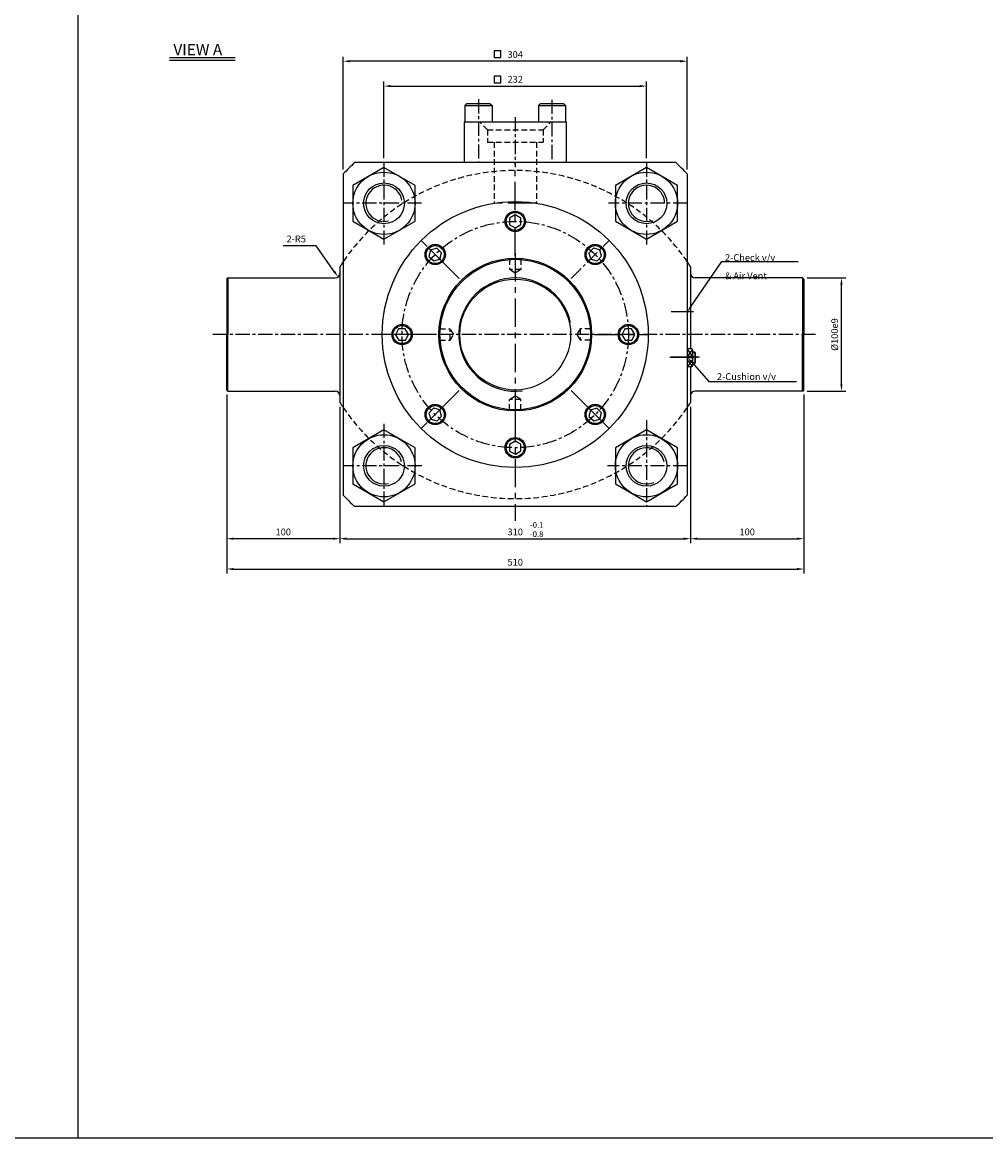
# Model space of a CAD drawing. Extents: x 40 to 6492, y -1066 to 850.
# Drawn here: x 4653 to 5079, y -1066 to -573 of the extents above; entities that cross this region are included whole.
import ezdxf

# ---------------------------------------------------------------- set-up
doc = ezdxf.new("R2010")
doc.units = 0
doc.header["$LTSCALE"] = 5
doc.header["$MEASUREMENT"] = 0
doc.header["$PDMODE"] = 34
for name, pattern in [('CENTER', [2, 1.25, -0.25, 0.25, -0.25]), ('CENTERX2', [4, 2.5, -0.5, 0.5, -0.5]), ('HIDDENX2', [0.75, 0.5, -0.25])]:
    doc.linetypes.add(name, pattern=pattern)
doc.layers.get('0').update_dxf_attribs({"linetype": 'CONTINUOUS'})
doc.layers.get('Defpoints').update_dxf_attribs({"linetype": 'CONTINUOUS'})
for name, color, linetype in [('CEN', 1, 'CENTERX2'), ('HID', 6, 'HIDDENX2'), ('ML', 7, 'CONTINUOUS')]:
    doc.layers.add(name, color=color, linetype=linetype)
doc.styles.add('GHS', font='romans', dxfattribs={"bigfont": 'ghs'})
doc.dimstyles.get("Standard").update_dxf_attribs({"dimtxt": 0.18, "dimasz": 0.18, "dimexe": 0.18, "dimexo": 0.0625, "dimgap": 0.09, "dimtad": 0, "dimtih": 1, "dimtoh": 1, "dimdec": 4, "dimzin": 0, "dimdsep": 46, "dimtxsty": 'Standard', "dimcen": 0.09, "dimadec": 0, "dimazin": 0, "dimtfac": 1, "dimtdec": 4, "dimtofl": 0, "dimtmove": 0, "dimatfit": 0, "dimfxl": 0, "dimtolj": 1, "dimtzin": 0, "dimarcsym": 0})

# ---------------------------------------------------------------- blocks, each defined once
blk = doc.blocks.new('*D285')
at = {"layer": 'Defpoints', "color": 0}
for p in [(4928.66, -600.8), (4812.66, -634.61), (4928.66, -634.61)]:
    blk.add_point(p, dxfattribs=at)
at = {"layer": 'ML', "color": 2, "lineweight": -2}
for p, q in [((4812.66, -632.61), (4812.66, -598.8)), ((4815.66, -600.8), (4925.66, -600.8)), ((4928.66, -632.61), (4928.66, -598.8))]:
    blk.add_line(p, q, dxfattribs=at)
at = {"layer": 'ML', "color": 2}
for points in [[(4815.66, -600.3), (4815.66, -601.3), (4812.66, -600.8)], [(4925.66, -600.3), (4925.66, -601.3), (4928.66, -600.8)]]:
    blk.add_solid(points, dxfattribs=at)
at = {"layer": 'ML', "color": 2, "insert": (4870.66, -597.8), "char_height": 3, "attachment_point": 5, "style": 'GHS'}
blk.add_mtext('\\A1;232', dxfattribs=at)
blk = doc.blocks.new('*D286')
at = {"layer": 'Defpoints', "color": 0}
for p in [(4794.66, -589.82), (4794.66, -639.65), (4946.66, -639.65)]:
    blk.add_point(p, dxfattribs=at)
at = {"layer": 'ML', "color": 2, "lineweight": -2}
for p, q in [((4794.66, -637.65), (4794.66, -587.82)), ((4943.66, -589.82), (4797.66, -589.82)), ((4946.66, -637.65), (4946.66, -587.82))]:
    blk.add_line(p, q, dxfattribs=at)
at = {"layer": 'ML', "color": 2}
for points in [[(4797.66, -589.32), (4797.66, -590.32), (4794.66, -589.82)], [(4943.66, -589.32), (4943.66, -590.32), (4946.66, -589.82)]]:
    blk.add_solid(points, dxfattribs=at)
at = {"layer": 'ML', "color": 2, "insert": (4870.66, -586.82), "char_height": 3, "attachment_point": 5, "style": 'GHS'}
blk.add_mtext('\\A1;304', dxfattribs=at)
blk = doc.blocks.new('*D287')
at = {"layer": 'Defpoints', "color": 0}
for p in [(4793.16, -740.61), (4948.16, -740.61), (4948.16, -800.83)]:
    blk.add_point(p, dxfattribs=at)
at = {"layer": 'ML', "color": 2, "lineweight": -2}
for p, q in [((4793.16, -742.61), (4793.16, -802.83)), ((4948.16, -742.61), (4948.16, -802.83)), ((4796.16, -800.83), (4945.16, -800.83))]:
    blk.add_line(p, q, dxfattribs=at)
at = {"layer": 'ML', "color": 2}
for points in [[(4796.16, -800.33), (4796.16, -801.33), (4793.16, -800.83)], [(4945.16, -800.33), (4945.16, -801.33), (4948.16, -800.83)]]:
    blk.add_solid(points, dxfattribs=at)
at = {"layer": 'ML', "color": 2, "insert": (4870.66, -797.83), "char_height": 3, "attachment_point": 5, "style": 'GHS'}
blk.add_mtext('\\A1;310', dxfattribs=at)
blk = doc.blocks.new('*D288')
at = {"layer": 'Defpoints', "color": 0}
for p in [(4998.16, -735.11), (4948.16, -742.61), (4998.16, -800.83)]:
    blk.add_point(p, dxfattribs=at)
at = {"layer": 'ML', "color": 2, "lineweight": -2}
for p, q in [((4998.16, -737.11), (4998.16, -802.83)), ((4948.16, -744.61), (4948.16, -802.83)), ((4951.16, -800.83), (4995.16, -800.83))]:
    blk.add_line(p, q, dxfattribs=at)
at = {"layer": 'ML', "color": 2}
for points in [[(4951.16, -800.33), (4951.16, -801.33), (4948.16, -800.83)], [(4995.16, -800.33), (4995.16, -801.33), (4998.16, -800.83)]]:
    blk.add_solid(points, dxfattribs=at)
at = {"layer": 'ML', "color": 2, "insert": (4973.16, -797.83), "char_height": 3, "attachment_point": 5, "style": 'GHS'}
blk.add_mtext('\\A1;100', dxfattribs=at)
blk = doc.blocks.new('*D289')
at = {"layer": 'Defpoints', "color": 0}
for p in [(4743.16, -735.11), (4793.16, -742.61), (4743.16, -800.83)]:
    blk.add_point(p, dxfattribs=at)
at = {"layer": 'ML', "color": 2, "lineweight": -2}
for p, q in [((4743.16, -737.11), (4743.16, -802.83)), ((4793.16, -744.61), (4793.16, -802.83)), ((4790.16, -800.83), (4746.16, -800.83))]:
    blk.add_line(p, q, dxfattribs=at)
at = {"layer": 'ML', "color": 2}
for points in [[(4746.16, -800.33), (4746.16, -801.33), (4743.16, -800.83)], [(4790.16, -800.33), (4790.16, -801.33), (4793.16, -800.83)]]:
    blk.add_solid(points, dxfattribs=at)
at = {"layer": 'ML', "color": 2, "insert": (4768.16, -797.83), "char_height": 3, "attachment_point": 5, "style": 'GHS'}
blk.add_mtext('\\A1;100', dxfattribs=at)
blk = doc.blocks.new('*D290')
at = {"layer": 'Defpoints', "color": 0}
for p in [(4743.16, -737.11), (4998.16, -737.11), (4998.16, -814.23)]:
    blk.add_point(p, dxfattribs=at)
at = {"layer": 'ML', "color": 2, "lineweight": -2}
for p, q in [((4743.16, -739.11), (4743.16, -816.23)), ((4998.16, -739.11), (4998.16, -816.23)), ((4746.16, -814.23), (4995.16, -814.23))]:
    blk.add_line(p, q, dxfattribs=at)
at = {"layer": 'ML', "color": 2}
for points in [[(4746.16, -813.73), (4746.16, -814.73), (4743.16, -814.23)], [(4995.16, -813.73), (4995.16, -814.73), (4998.16, -814.23)]]:
    blk.add_solid(points, dxfattribs=at)
at = {"layer": 'ML', "color": 2, "insert": (4870.66, -811.23), "char_height": 3, "attachment_point": 5, "style": 'GHS'}
blk.add_mtext('\\A1;510', dxfattribs=at)
blk = doc.blocks.new('*D291')
at = {"layer": 'Defpoints', "color": 0}
for p in [(4997.66, -685.61), (5014.81, -685.61), (4997.66, -735.61)]:
    blk.add_point(p, dxfattribs=at)
at = {"layer": 'ML', "color": 2, "lineweight": -2}
for p, q in [((4999.66, -685.61), (5016.81, -685.61)), ((5014.81, -732.61), (5014.81, -688.61)), ((4999.66, -735.61), (5016.81, -735.61))]:
    blk.add_line(p, q, dxfattribs=at)
at = {"layer": 'ML', "color": 2}
for points in [[(5014.31, -688.61), (5015.31, -688.61), (5014.81, -685.61)], [(5014.31, -732.61), (5015.31, -732.61), (5014.81, -735.61)]]:
    blk.add_solid(points, dxfattribs=at)
at = {"layer": 'ML', "color": 2, "insert": (5011.81, -710.61), "char_height": 3, "attachment_point": 5, "rotation": 90, "style": 'GHS'}
blk.add_mtext('\\A1;%%C100e9', dxfattribs=at)

msp = doc.modelspace()

# ---------------------------------------------------------------- linework, layer by layer
for p, q in [((4677.5561, -1065.531), (4677.5561, 849.6193)), ((40.0911, -1065.531), (6491.9661, -1065.531))]:
    msp.add_line(p, q)
at = {"layer": 'CEN'}
for p, q in [((4870.6577, -674.6893), (4870.6577, -746.5395)), ((4949.3853, -700.6144), (4939.6399, -700.6144)), ((4939.0496, -720.6144), (4951.1566, -720.6144)), ((4952.0418, -720.6144), (4939.0496, -720.6144))]:
    msp.add_line(p, q, dxfattribs=at)
at = {"layer": 'HID'}
for p, q in [((4868.1577, -677.3644), (4867.8084, -677.0151)), ((4868.1577, -677.3644), (4868.1577, -681.8644)), ((4873.1577, -677.3644), (4868.1577, -677.3644)), ((4873.1577, -677.3644), (4873.5069, -677.0151)), ((4873.1577, -677.3644), (4873.1577, -681.8644)), ((4873.1577, -681.8644), (4868.1577, -681.8644)), ((4870.6577, -683.4475), (4868.1577, -681.8644)), ((4873.1577, -681.8644), (4870.6577, -683.4475)), ((4837.4077, -708.1144), (4837.0584, -707.7651)), ((4837.4077, -708.1144), (4841.9077, -708.1144)), ((4837.4077, -713.1144), (4837.4077, -708.1144)), ((4841.9077, -713.1144), (4841.9077, -708.1144)), ((4843.4908, -710.6144), (4841.9077, -708.1144)), ((4899.4077, -708.1144), (4897.8246, -710.6144)), ((4903.9077, -708.1144), (4899.4077, -708.1144)), ((4899.4077, -708.1144), (4899.4077, -713.1144)), ((4903.9077, -708.1144), (4904.2569, -707.7651)), ((4903.9077, -708.1144), (4903.9077, -713.1144)), ((4837.4077, -713.1144), (4837.0584, -713.4636)), ((4837.4077, -713.1144), (4841.9077, -713.1144)), ((4841.9077, -713.1144), (4843.4908, -710.6144)), ((4897.8246, -710.6144), (4899.4077, -713.1144)), ((4903.9077, -713.1144), (4899.4077, -713.1144)), ((4903.9077, -713.1144), (4904.2569, -713.4636)), ((4870.6577, -737.7813), (4868.1577, -739.3644)), ((4873.1577, -739.3644), (4870.6577, -737.7813)), ((4868.1577, -743.8644), (4867.8084, -744.2136)), ((4868.1577, -743.8644), (4868.1577, -739.3644)), ((4873.1577, -739.3644), (4868.1577, -739.3644)), ((4873.1577, -743.8644), (4868.1577, -743.8644)), ((4873.1577, -743.8644), (4873.1577, -739.3644)), ((4873.1577, -743.8644), (4873.5069, -744.2136))]:
    msp.add_line(p, q, dxfattribs=at)
for centre, start, end in [((4870.6577, -730.0262), 34.22044, 145.77956), ((4870.6577, -691.2026), 214.22044, 325.77956)]:
    msp.add_arc(centre, 91.9118, start, end, dxfattribs=at)
at = {"layer": 'ML', "color": 2}
for p, q in [((4861.3024, -585.1594), (4861.3024, -588.1594)), ((4864.3024, -585.1594), (4861.3024, -585.1594)), ((4864.3024, -588.1594), (4864.3024, -585.1594)), ((4717.8704, -588.2069), (4746.9248, -588.2069)), ((4861.3024, -588.1594), (4864.3024, -588.1594)), ((4861.3024, -596.385), (4861.3024, -599.385)), ((4864.3024, -596.385), (4861.3024, -596.385)), ((4864.3024, -599.385), (4864.3024, -596.385)), ((4861.3024, -599.385), (4864.3024, -599.385)), ((4782.6663, -671.3594), (4768.0949, -671.3594)), ((4790.6607, -682.7386), (4782.6663, -671.3594)), ((4948.3538, -698.1399), (4961.9074, -678.3672)), ((4961.9074, -678.3672), (4995.6944, -678.3672)), ((4949.2028, -720.2808), (4946.7028, -716.9831)), ((4949.0101, -717.2373), (4946.7028, -720.2808)), ((4950.2028, -718.68), (4949.2028, -718.68)), ((4949.0101, -724.6228), (4946.7028, -721.5793)), ((4949.2028, -721.5793), (4946.7028, -724.877)), ((4948.6454, -722.8614), (4956.1489, -731.3433)), ((4950.2028, -723.18), (4949.2028, -723.18)), ((4956.1489, -731.3433), (4994.9575, -731.3433))]:
    msp.add_line(p, q, dxfattribs=at)
at = {"layer": 'ML'}
for p, q in [((4717.8704, -589.4069), (4746.9248, -589.4069)), ((4848.1577, -616.6144), (4848.1577, -634.6144)), ((4848.1577, -616.6144), (4893.1577, -616.6144)), ((4893.1577, -616.6144), (4893.1577, -634.6144)), ((4941.6217, -634.6144), (4799.6937, -634.6144)), ((4794.6577, -639.6504), (4794.6577, -781.5784)), ((4946.6577, -639.6504), (4946.6577, -781.5784)), ((4793.1577, -680.6144), (4793.1577, -734.5029)), ((4793.1577, -680.6144), (4793.1577, -734.5029)), ((4948.1577, -680.6144), (4948.1577, -716.9831)), ((4948.1577, -680.6144), (4948.1577, -716.9831)), ((4743.1577, -686.1144), (4743.6577, -685.6144)), ((4743.6577, -685.6144), (4743.1577, -686.1144)), ((4743.1577, -686.1144), (4743.1577, -710.6144)), ((4743.6577, -685.6144), (4791.1577, -685.6144)), ((4743.6577, -685.6144), (4743.6577, -710.6144)), ((4997.6577, -685.6144), (4950.1577, -685.6144)), ((4998.1577, -686.1144), (4997.6577, -685.6144)), ((4997.6577, -685.6144), (4998.1577, -686.1144)), ((4997.6577, -685.6144), (4997.6577, -710.6144)), ((4998.1577, -686.1144), (4998.1577, -710.6144)), ((4743.1577, -735.1144), (4743.1577, -710.6144)), ((4743.6577, -735.6144), (4743.6577, -710.6144)), ((4997.6577, -735.6144), (4997.6577, -710.6144)), ((4998.1577, -735.1144), (4998.1577, -710.6144)), ((4793.1577, -724.877), (4793.1577, -740.6144)), ((4793.1577, -724.877), (4793.1577, -740.6144)), ((4948.1577, -724.877), (4948.1577, -740.6144)), ((4948.1577, -724.877), (4948.1577, -740.6144)), ((4743.1577, -735.1144), (4743.6577, -735.6144)), ((4743.1577, -735.1144), (4743.6577, -735.6144)), ((4743.6577, -735.6144), (4743.1577, -735.1144)), ((4743.1577, -735.1144), (4743.6577, -735.6144)), ((4743.6577, -735.6144), (4743.1577, -735.1144)), ((4743.6577, -735.6144), (4791.1577, -735.6144)), ((4743.6577, -735.6144), (4791.1577, -735.6144)), ((4997.6577, -735.6144), (4950.1577, -735.6144)), ((4997.6577, -735.6144), (4950.1577, -735.6144)), ((4998.1577, -735.1144), (4997.6577, -735.6144)), ((4998.1577, -735.1144), (4997.6577, -735.6144)), ((4997.6577, -735.6144), (4998.1577, -735.1144)), ((4998.1577, -735.1144), (4997.6577, -735.6144)), ((4997.6577, -735.6144), (4998.1577, -735.1144)), ((4941.6217, -786.6144), (4799.6937, -786.6144))]:
    msp.add_line(p, q, dxfattribs=at)
at = {"layer": 'ML', "color": 4}
for p, q in [((4848.4077, -609.3644), (4849.1577, -608.6144)), ((4848.4077, -609.3644), (4860.4077, -609.3644)), ((4848.4077, -609.3644), (4848.4077, -616.6144)), ((4859.6577, -608.6144), (4849.1577, -608.6144)), ((4859.6577, -608.6144), (4860.4077, -609.3644)), ((4860.4077, -609.3644), (4860.4077, -616.6144)), ((4880.9077, -609.3644), (4881.6577, -608.6144)), ((4880.9077, -609.3644), (4892.9077, -609.3644)), ((4880.9077, -609.3644), (4880.9077, -616.6144)), ((4892.1577, -608.6144), (4881.6577, -608.6144)), ((4892.1577, -608.6144), (4892.9077, -609.3644)), ((4892.9077, -609.3644), (4892.9077, -616.6144)), ((4948.7028, -716.93), (4946.7028, -716.93)), ((4948.7558, -716.9831), (4946.7028, -716.9831)), ((4949.2028, -717.43), (4948.7028, -716.93)), ((4949.2028, -724.43), (4949.2028, -717.43)), ((4949.9528, -718.43), (4949.2028, -718.43)), ((4949.9528, -718.43), (4949.9528, -723.43)), ((4950.2028, -718.68), (4949.9528, -718.43)), ((4950.2028, -723.18), (4950.2028, -718.68)), ((4950.2028, -718.68), (4950.2028, -723.18)), ((4949.2028, -720.2808), (4946.7028, -720.2808)), ((4949.2028, -720.93), (4946.7028, -720.93)), ((4949.2028, -724.43), (4948.7028, -724.93)), ((4949.9528, -723.43), (4949.2028, -723.43)), ((4950.2028, -723.18), (4949.9528, -723.43)), ((4948.7558, -724.877), (4946.7028, -724.877)), ((4948.7028, -724.93), (4946.7028, -724.93)), ((4948.7028, -724.93), (4946.7028, -724.93))]:
    msp.add_line(p, q, dxfattribs=at)
at = {"layer": 'ML', "color": 1, "linetype": 'CENTER'}
for p, q in [((4854.4077, -606.6144), (4854.4077, -634.6144)), ((4886.9077, -606.8445), (4886.9077, -634.6144)), ((4870.6577, -614.6144), (4870.6577, -636.6144)), ((4812.6577, -634.6144), (4812.6577, -671.9772)), ((4928.6577, -634.6144), (4928.6577, -672.0674)), ((4829.2983, -652.6144), (4794.6577, -652.6144)), ((4946.6577, -652.6144), (4911.8755, -652.6144)), ((4845.9089, -685.8657), (4829.1152, -669.0719)), ((4895.4064, -685.8657), (4912.2002, -669.0719)), ((5003.3575, -710.6144), (4736.414, -710.6144)), ((4845.9089, -735.3631), (4829.1152, -752.1569)), ((4895.4064, -735.3631), (4912.2002, -752.1569)), ((4928.6577, -748.4906), (4928.6577, -786.6144)), ((4812.6577, -750.023), (4812.6577, -786.6144)), ((4829.3536, -768.6144), (4794.6577, -768.6144)), ((4946.6577, -768.6144), (4911.4182, -768.6144))]:
    msp.add_line(p, q, dxfattribs=at)
at = {"layer": 'ML', "color": 6, "linetype": 'HIDDENX2'}
for p, q in [((4858.3827, -620.0894), (4854.9077, -616.6144)), ((4858.3827, -620.0894), (4858.3827, -625.6144)), ((4858.3827, -620.0894), (4882.9327, -620.0894)), ((4882.9327, -620.0894), (4886.4077, -616.6144)), ((4882.9327, -620.0894), (4882.9327, -625.6144)), ((4858.3827, -625.6144), (4882.9327, -625.6144)), ((4861.2827, -625.6144), (4861.2827, -652.6172)), ((4880.0327, -625.6144), (4880.0327, -652.6172))]:
    msp.add_line(p, q, dxfattribs=at)
at = {"layer": 'ML', "color": 1, "linetype": 'CENTERX2'}
for p, q in [((4870.6577, -675.6144), (4870.6577, -634.6144)), ((4880.0327, -652.6144), (4861.2827, -652.6144)), ((4870.6577, -675.6144), (4870.6577, -651.8644)), ((4845.9089, -685.8657), (4829.1152, -669.0719)), ((4835.6577, -710.6144), (4811.9077, -710.6144)), ((4835.6577, -710.6144), (4811.9077, -710.6144)), ((4905.6577, -710.6144), (4929.4077, -710.6144)), ((4905.6577, -710.6144), (4929.4077, -710.6144)), ((4845.9089, -735.3631), (4829.1152, -752.1569)), ((4895.4064, -735.3631), (4912.2002, -752.1569)), ((4870.6577, -745.6144), (4870.6577, -792.9632)), ((4870.6577, -745.6144), (4870.6577, -792.9632))]:
    msp.add_line(p, q, dxfattribs=at)
at = {"layer": 'ML'}
for points in [[(4826.4077, -644.6758), (4812.6577, -636.7373), (4798.9077, -644.6758), (4798.9077, -660.553), (4812.6577, -668.4915), (4826.4077, -660.553)], [(4942.4077, -644.6758), (4928.6577, -636.7373), (4914.9077, -644.6758), (4914.9077, -660.553), (4928.6577, -668.4915), (4942.4077, -660.553)], [(4826.4077, -760.6758), (4812.6577, -752.7373), (4798.9077, -760.6758), (4798.9077, -776.553), (4812.6577, -784.4915), (4826.4077, -776.553)], [(4942.4077, -760.6758), (4928.6577, -752.7373), (4914.9077, -760.6758), (4914.9077, -776.553), (4928.6577, -784.4915), (4942.4077, -776.553)]]:
    msp.add_lwpolyline(points, close=True, dxfattribs=at)
at = {"layer": 'ML', "color": 4}
for points in [[(4868.1938, -662.1203), (4870.7299, -663.5011), (4873.1938, -661.9952), (4873.1216, -659.1085), (4870.5855, -657.7276), (4868.1216, -659.2336)], [(4834.625, -678.0661), (4837.3946, -677.2492), (4838.072, -674.4422), (4835.9797, -672.452), (4833.21, -673.2689), (4832.5326, -676.076)], [(4903.2059, -674.5817), (4904.0228, -677.3514), (4906.8299, -678.0288), (4908.8201, -675.9364), (4908.0032, -673.1667), (4905.1961, -672.4894)], [(4822.1636, -713.0783), (4823.5444, -710.5422), (4822.0385, -708.0783), (4819.1518, -708.1505), (4817.7709, -710.6866), (4819.2768, -713.1505)], [(4919.1518, -708.1505), (4917.7709, -710.6866), (4919.2768, -713.1505), (4922.1636, -713.0783), (4923.5444, -710.5422), (4922.0385, -708.0783)], [(4838.1094, -746.6471), (4837.2925, -743.8774), (4834.4854, -743.2), (4832.4953, -745.2923), (4833.3122, -748.062), (4836.1192, -748.7394)], [(4906.6904, -743.1627), (4903.9207, -743.9796), (4903.2433, -746.7866), (4905.3356, -748.7768), (4908.1053, -747.9599), (4908.7827, -745.1528)], [(4873.1216, -759.1085), (4870.5855, -757.7276), (4868.1216, -759.2336), (4868.1938, -762.1203), (4870.7299, -763.5011), (4873.1938, -761.9952)]]:
    msp.add_lwpolyline(points, close=True, dxfattribs=at)
at = {"layer": 'ML'}
for centre, radius in [((4812.6577, -652.6144), 13.75), ((4928.6577, -652.6144), 13.75), ((4812.6577, -652.6144), 9), ((4928.6577, -652.6144), 9), ((4870.6577, -710.6144), 58.75), ((4870.6577, -710.6144), 33.75), ((4870.6577, -710.6144), 33.25), ((4870.6577, -710.6144), 24.5), ((4812.6577, -768.6144), 13.75), ((4928.6577, -768.6144), 13.75), ((4812.6577, -768.6144), 9), ((4928.6577, -768.6144), 9)]:
    msp.add_circle(centre, radius, dxfattribs=at)
at = {"layer": 'ML', "color": 4}
for centre, radius in [((4870.6577, -660.6144), 4.5), ((4870.6577, -660.6144), 4), ((4835.3023, -675.2591), 4.5), ((4835.3023, -675.2591), 4), ((4906.013, -675.2591), 4.5), ((4906.013, -675.2591), 4), ((4820.6577, -710.6144), 4.5), ((4820.6577, -710.6144), 4), ((4920.6577, -710.6144), 4.5), ((4920.6577, -710.6144), 4), ((4835.3023, -745.9697), 4.5), ((4835.3023, -745.9697), 4), ((4906.013, -745.9697), 4.5), ((4906.013, -745.9697), 4), ((4870.6577, -760.6144), 4.5), ((4870.6577, -760.6144), 4)]:
    msp.add_circle(centre, radius, dxfattribs=at)
at = {"layer": 'ML', "color": 1, "linetype": 'CENTER'}
msp.add_circle((4870.6577, -710.6144), 50, dxfattribs=at)
at = {"layer": 'ML'}
for centre, radius, start, end in [((4870.6577, -710.6144), 103.9802, 133.037417, 136.962583), ((4870.6577, -710.6144), 103.9802, 43.037417, 46.962583), ((4870.6577, -730.0262), 91.9118, 145.77956, 147.479591), ((4870.6577, -730.0262), 91.9118, 32.520409, 34.22044), ((4791.1577, -683.6144), 2, 270, 0), ((4950.1577, -683.6144), 2, 180, 270), ((4791.1577, -737.6144), 2, 0, 90), ((4791.1577, -737.6144), 2, 0, 90), ((4950.1577, -737.6144), 2, 90, 180), ((4950.1577, -737.6144), 2, 90, 180), ((4870.6577, -691.2026), 91.9118, 212.520409, 214.22044), ((4870.6577, -691.2026), 91.9118, 325.77956, 327.479591), ((4870.6577, -710.6144), 103.9802, 223.037417, 226.962583), ((4870.6577, -710.6144), 103.9802, 313.037417, 316.962583)]:
    msp.add_arc(centre, radius, start, end, dxfattribs=at)
at = {"layer": 'ML', "color": 2}
for centre, radius, start, end in [((4812.6577, -652.6144), 8, 10.346478, 284.475651), ((4928.6577, -652.6144), 8, 0, 288.968688), ((4870.6577, -710.6144), 25, 12.182673, 277.349562), ((4812.6577, -768.6144), 8, 12.24321, 284.342614), ((4928.6577, -768.6144), 8, 13.189499, 293.756064)]:
    msp.add_arc(centre, radius, start, end, dxfattribs=at)
for points in [[(4791.0698, -682.4511), (4790.2516, -683.026), (4792.3853, -685.1933)], [(4948.7663, -698.4226), (4947.9414, -697.8572), (4946.6577, -700.6144)], [(4948.2709, -723.1926), (4949.0199, -722.5301), (4946.6577, -720.6144)]]:
    msp.add_solid(points, dxfattribs=at)

# ---------------------------------------------------------------- texts
at = {"layer": 'ML', "style": 'GHS'}
msp.add_text('VIEW A', height=5, dxfattribs=at).set_placement((4719.605, -587.2013))
at = {"layer": 'ML', "color": 2, "style": 'GHS'}
for s, p in [('-0.1', (4877.1933, -796.0072)), ('-0.8', (4877.1933, -800.0549))]:
    msp.add_text(s, height=2.5, dxfattribs=at).set_placement(p)
at = {"layer": 'ML', "color": 2, "char_height": 3, "style": 'GHS'}
for s, insert, attachment_point in [('\\A1;2-R5', (4778.1663, -669.8594), 9), ('\\A1;2-Check v/v', (4963.3436, -678.1048), 7), ('& Air Vent\\P ', (4963.3436, -687.1046), 7), ('\\A1;2-Cushion v/v', (4959.7971, -730.6946), 7)]:
    msp.add_mtext(s, dxfattribs=dict(at, insert=insert, attachment_point=attachment_point))

# ---------------------------------------------------------------- dimensions: what is measured, and where the dimension line sits
at = {"layer": 'ML'}
for base, p1, p2, picture, middle in [((4794.6577, -589.823), (4946.6577, -639.6504), (4794.6577, -639.6504), '*D286', (4870.6577, -586.823)), ((4928.6577, -600.8026), (4812.6577, -634.6144), (4928.6577, -634.6144), '*D285', (4870.6577, -597.8026)), ((4743.1577, -800.8253), (4793.1577, -742.6144), (4743.1577, -735.1144), '*D289', (4768.1577, -797.8253)), ((4998.1577, -814.2262), (4743.1577, -737.1144), (4998.1577, -737.1144), '*D290', (4870.6577, -811.2262)), ((4998.1577, -800.8253), (4948.1577, -742.6144), (4998.1577, -735.1144), '*D288', (4973.1577, -797.8253)), ((4948.1577, -800.8253), (4793.1577, -740.6144), (4948.1577, -740.6144), '*D287', (4870.6577, -797.8253))]:
    dim = msp.add_linear_dim(base=base, p1=p1, p2=p2, dimstyle='Standard', override={"dimtxt": 3, "dimasz": 3, "dimexe": 2, "dimexo": 2, "dimgap": 1.5, "dimtad": 1, "dimtih": 0, "dimdec": 2, "dimlfac": 2, "dimzin": 8, "dimtxsty": 'GHS', "dimclrd": 2, "dimclre": 2, "dimclrt": 2, "dimtp": 0.1, "dimtm": 0.2, "dimtfac": 0.666667, "dimtdec": 2, "dimtofl": 1, "dimtvp": 2}, dxfattribs=at)
    dim.commit()
    dim.dimension.update_dxf_attribs({"geometry": picture, "text_midpoint": middle})
dim = msp.add_linear_dim(base=(5014.8118, -685.6144), p1=(4997.6577, -735.6144), p2=(4997.6577, -685.6144), angle=90, text='%%C100e9', dimstyle='Standard', override={"dimtxt": 3, "dimasz": 3, "dimexe": 2, "dimexo": 2, "dimgap": 1.5, "dimtad": 1, "dimtih": 0, "dimdec": 2, "dimlfac": 2, "dimzin": 8, "dimtxsty": 'GHS', "dimclrd": 2, "dimclre": 2, "dimclrt": 2, "dimtp": 0.1, "dimtm": 0.2, "dimtfac": 0.666667, "dimtdec": 2, "dimtofl": 1, "dimtvp": 2}, dxfattribs=at)
dim.commit()
dim.dimension.update_dxf_attribs({"geometry": '*D291', "text_midpoint": (5011.8118, -710.6144)})

doc.saveas('drawing.dxf')
